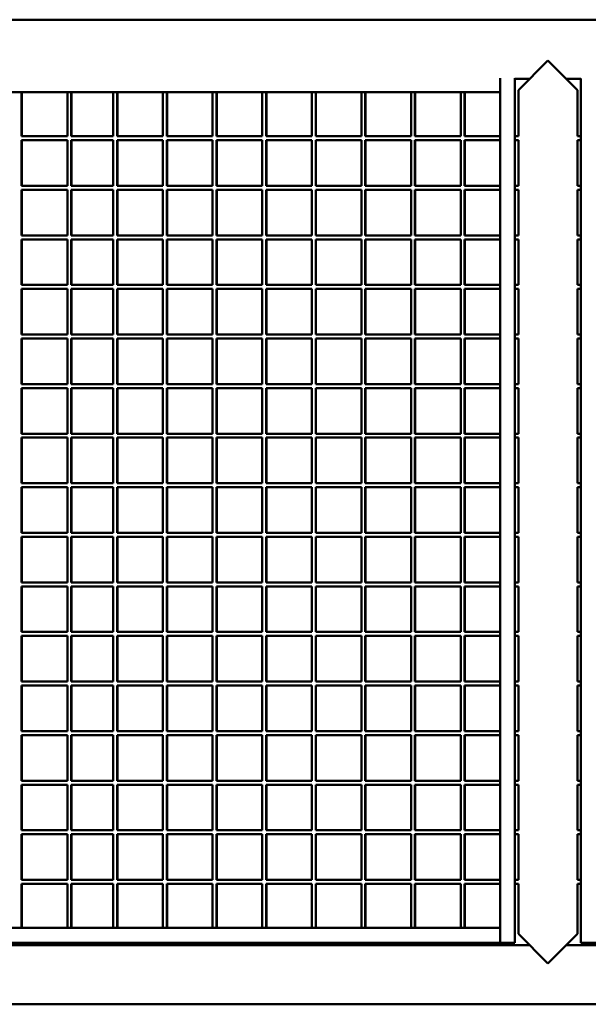
# Model space of a CAD drawing. Units: millimetres. Extents: x 4232 to 40378, y 4102 to 23238.
# Drawn here: x 8937 to 9514, y 19340 to 20339 of the extents above; entities that cross this region are included whole.
import ezdxf

# ---------------------------------------------------------------- set-up
doc = ezdxf.new("R2010")
doc.units = ezdxf.units.MM
doc.header["$LTSCALE"] = 100
doc.layers.add('Visibile (ISO)', color=7, linetype='Continuous', lineweight=50)

msp = doc.modelspace()

# ---------------------------------------------------------------- linework, layer by layer
at = {"layer": 'Visibile (ISO)'}
for p, q in [((8509.36, 20339.4), (11366.36, 20339.4)), ((9442.86, 20267.9), (9472.86, 20297.9)), ((9472.86, 20297.9), (9502.86, 20267.9)), ((9424.36, 20265.9), (9424.36, 20280.12)), ((9424.36, 19402.9), (9424.36, 20280.12)), ((9439.36, 20280.12), (9439.36, 19402.9)), ((9439.36, 20279.4), (9454.36, 20279.4)), ((9491.36, 20279.4), (9506.36, 20279.4)), ((9506.36, 20279.61), (9506.36, 19402.9)), ((9424.36, 20265.9), (8586.36, 20265.9)), ((8938.76, 20221.15), (8938.76, 20265.9)), ((8939.09, 20221.15), (8939.09, 20265.9)), ((8985.16, 20221.15), (8985.16, 20265.9)), ((8989.16, 20221.15), (8989.16, 20265.9)), ((8989.49, 20221.15), (8989.49, 20265.9)), ((9031.56, 20221.15), (9031.56, 20265.9)), ((9035.56, 20221.15), (9035.56, 20265.9)), ((9035.89, 20221.15), (9035.89, 20265.9)), ((9081.96, 20221.15), (9081.96, 20265.9)), ((9085.96, 20221.15), (9085.96, 20265.9)), ((9086.29, 20221.15), (9086.29, 20265.9)), ((9132.36, 20221.15), (9132.36, 20265.9)), ((9136.36, 20221.15), (9136.36, 20265.9)), ((9136.69, 20221.15), (9136.69, 20265.9)), ((9182.76, 20221.15), (9182.76, 20265.9)), ((9186.76, 20221.15), (9186.76, 20265.9)), ((9187.09, 20221.15), (9187.09, 20265.9)), ((9233.16, 20221.15), (9233.16, 20265.9)), ((9237.16, 20221.15), (9237.16, 20265.9)), ((9237.49, 20221.15), (9237.49, 20265.9)), ((9283.56, 20221.15), (9283.56, 20265.9)), ((9287.56, 20221.15), (9287.56, 20265.9)), ((9287.89, 20221.15), (9287.89, 20265.9)), ((9333.96, 20221.15), (9333.96, 20265.9)), ((9337.96, 20221.15), (9337.96, 20265.9)), ((9338.29, 20221.15), (9338.29, 20265.9)), ((9384.36, 20221.15), (9384.36, 20265.9)), ((9388.36, 20221.15), (9388.36, 20265.9)), ((9388.69, 20221.15), (9388.69, 20265.9)), ((9442.86, 20267.9), (9442.86, 20221.15)), ((9502.86, 20267.9), (9502.86, 20221.15)), ((8985.16, 20221.15), (8938.76, 20221.15)), ((9031.56, 20221.15), (8989.16, 20221.15)), ((9081.96, 20221.15), (9035.56, 20221.15)), ((9132.36, 20221.15), (9085.96, 20221.15)), ((9182.76, 20221.15), (9136.36, 20221.15)), ((9233.16, 20221.15), (9186.76, 20221.15)), ((9283.56, 20221.15), (9237.16, 20221.15)), ((9333.96, 20221.15), (9287.56, 20221.15)), ((9384.36, 20221.15), (9337.96, 20221.15)), ((9424.36, 20221.15), (9388.36, 20221.15)), ((9442.86, 20221.15), (9439.36, 20221.15)), ((9502.86, 20221.15), (9506.36, 20221.15)), ((8985.16, 20217.15), (8938.76, 20217.15)), ((8938.76, 20170.85), (8938.76, 20217.15)), ((8939.09, 20170.85), (8939.09, 20217.15)), ((8985.16, 20170.85), (8985.16, 20217.15)), ((9031.56, 20217.15), (8989.16, 20217.15)), ((8989.16, 20170.85), (8989.16, 20217.15)), ((8989.49, 20170.85), (8989.49, 20217.15)), ((9031.56, 20170.85), (9031.56, 20217.15)), ((9081.96, 20217.15), (9035.56, 20217.15)), ((9035.56, 20170.85), (9035.56, 20217.15)), ((9035.89, 20170.85), (9035.89, 20217.15)), ((9081.96, 20170.85), (9081.96, 20217.15)), ((9132.36, 20217.15), (9085.96, 20217.15)), ((9085.96, 20170.85), (9085.96, 20217.15)), ((9086.29, 20170.85), (9086.29, 20217.15)), ((9132.36, 20170.85), (9132.36, 20217.15)), ((9182.76, 20217.15), (9136.36, 20217.15)), ((9136.36, 20170.85), (9136.36, 20217.15)), ((9136.69, 20170.85), (9136.69, 20217.15)), ((9182.76, 20170.85), (9182.76, 20217.15)), ((9233.16, 20217.15), (9186.76, 20217.15)), ((9186.76, 20170.85), (9186.76, 20217.15)), ((9187.09, 20170.85), (9187.09, 20217.15)), ((9233.16, 20170.85), (9233.16, 20217.15)), ((9283.56, 20217.15), (9237.16, 20217.15)), ((9237.16, 20170.85), (9237.16, 20217.15)), ((9237.49, 20170.85), (9237.49, 20217.15)), ((9283.56, 20170.85), (9283.56, 20217.15)), ((9333.96, 20217.15), (9287.56, 20217.15)), ((9287.56, 20170.85), (9287.56, 20217.15)), ((9287.89, 20170.85), (9287.89, 20217.15)), ((9333.96, 20170.85), (9333.96, 20217.15)), ((9384.36, 20217.15), (9337.96, 20217.15)), ((9337.96, 20170.85), (9337.96, 20217.15)), ((9338.29, 20170.85), (9338.29, 20217.15)), ((9384.36, 20170.85), (9384.36, 20217.15)), ((9424.36, 20217.15), (9388.36, 20217.15)), ((9388.36, 20170.85), (9388.36, 20217.15)), ((9388.69, 20170.85), (9388.69, 20217.15)), ((9442.86, 20217.15), (9439.36, 20217.15)), ((9442.86, 20217.15), (9442.86, 20170.85)), ((9502.86, 20217.15), (9502.86, 20170.85)), ((9502.86, 20217.15), (9506.36, 20217.15)), ((8985.16, 20170.85), (8938.76, 20170.85)), ((9031.56, 20170.85), (8989.16, 20170.85)), ((9081.96, 20170.85), (9035.56, 20170.85)), ((9132.36, 20170.85), (9085.96, 20170.85)), ((9182.76, 20170.85), (9136.36, 20170.85)), ((9233.16, 20170.85), (9186.76, 20170.85)), ((9283.56, 20170.85), (9237.16, 20170.85)), ((9333.96, 20170.85), (9287.56, 20170.85)), ((9384.36, 20170.85), (9337.96, 20170.85)), ((9424.36, 20170.85), (9388.36, 20170.85)), ((9442.86, 20170.85), (9439.36, 20170.85)), ((9502.86, 20170.85), (9506.36, 20170.85)), ((8985.16, 20166.85), (8938.76, 20166.85)), ((8938.76, 20120.55), (8938.76, 20166.85)), ((8939.09, 20120.55), (8939.09, 20166.85)), ((8985.16, 20120.55), (8985.16, 20166.85)), ((9031.56, 20166.85), (8989.16, 20166.85)), ((8989.16, 20120.55), (8989.16, 20166.85)), ((8989.49, 20120.55), (8989.49, 20166.85)), ((9031.56, 20120.55), (9031.56, 20166.85)), ((9081.96, 20166.85), (9035.56, 20166.85)), ((9035.56, 20120.55), (9035.56, 20166.85)), ((9035.89, 20120.55), (9035.89, 20166.85)), ((9081.96, 20120.55), (9081.96, 20166.85)), ((9132.36, 20166.85), (9085.96, 20166.85)), ((9085.96, 20120.55), (9085.96, 20166.85)), ((9086.29, 20120.55), (9086.29, 20166.85)), ((9132.36, 20120.55), (9132.36, 20166.85)), ((9182.76, 20166.85), (9136.36, 20166.85)), ((9136.36, 20120.55), (9136.36, 20166.85)), ((9136.69, 20120.55), (9136.69, 20166.85)), ((9182.76, 20120.55), (9182.76, 20166.85)), ((9233.16, 20166.85), (9186.76, 20166.85)), ((9186.76, 20120.55), (9186.76, 20166.85)), ((9187.09, 20120.55), (9187.09, 20166.85)), ((9233.16, 20120.55), (9233.16, 20166.85)), ((9283.56, 20166.85), (9237.16, 20166.85)), ((9237.16, 20120.55), (9237.16, 20166.85)), ((9237.49, 20120.55), (9237.49, 20166.85)), ((9283.56, 20120.55), (9283.56, 20166.85)), ((9333.96, 20166.85), (9287.56, 20166.85)), ((9287.56, 20120.55), (9287.56, 20166.85)), ((9287.89, 20120.55), (9287.89, 20166.85)), ((9333.96, 20120.55), (9333.96, 20166.85)), ((9384.36, 20166.85), (9337.96, 20166.85)), ((9337.96, 20120.55), (9337.96, 20166.85)), ((9338.29, 20120.55), (9338.29, 20166.85)), ((9384.36, 20120.55), (9384.36, 20166.85)), ((9424.36, 20166.85), (9388.36, 20166.85)), ((9388.36, 20120.55), (9388.36, 20166.85)), ((9388.69, 20120.55), (9388.69, 20166.85)), ((9442.86, 20166.85), (9439.36, 20166.85)), ((9442.86, 20166.85), (9442.86, 20120.55)), ((9502.86, 20166.85), (9502.86, 20120.55)), ((9502.86, 20166.85), (9506.36, 20166.85)), ((8985.16, 20120.55), (8938.76, 20120.55)), ((9031.56, 20120.55), (8989.16, 20120.55)), ((9081.96, 20120.55), (9035.56, 20120.55)), ((9132.36, 20120.55), (9085.96, 20120.55)), ((9182.76, 20120.55), (9136.36, 20120.55)), ((9233.16, 20120.55), (9186.76, 20120.55)), ((9283.56, 20120.55), (9237.16, 20120.55)), ((9333.96, 20120.55), (9287.56, 20120.55)), ((9384.36, 20120.55), (9337.96, 20120.55)), ((9424.36, 20120.55), (9388.36, 20120.55)), ((9442.86, 20120.55), (9439.36, 20120.55)), ((9502.86, 20120.55), (9506.36, 20120.55)), ((8985.16, 20116.55), (8938.76, 20116.55)), ((8938.76, 20070.25), (8938.76, 20116.55)), ((8939.09, 20070.25), (8939.09, 20116.55)), ((8985.16, 20070.25), (8985.16, 20116.55)), ((9031.56, 20116.55), (8989.16, 20116.55)), ((8989.16, 20070.25), (8989.16, 20116.55)), ((8989.49, 20070.25), (8989.49, 20116.55)), ((9031.56, 20070.25), (9031.56, 20116.55)), ((9081.96, 20116.55), (9035.56, 20116.55)), ((9035.56, 20070.25), (9035.56, 20116.55)), ((9035.89, 20070.25), (9035.89, 20116.55)), ((9081.96, 20070.25), (9081.96, 20116.55)), ((9132.36, 20116.55), (9085.96, 20116.55)), ((9085.96, 20070.25), (9085.96, 20116.55)), ((9086.29, 20070.25), (9086.29, 20116.55)), ((9132.36, 20070.25), (9132.36, 20116.55)), ((9182.76, 20116.55), (9136.36, 20116.55)), ((9136.36, 20070.25), (9136.36, 20116.55)), ((9136.69, 20070.25), (9136.69, 20116.55)), ((9182.76, 20070.25), (9182.76, 20116.55)), ((9233.16, 20116.55), (9186.76, 20116.55)), ((9186.76, 20070.25), (9186.76, 20116.55)), ((9187.09, 20070.25), (9187.09, 20116.55)), ((9233.16, 20070.25), (9233.16, 20116.55)), ((9283.56, 20116.55), (9237.16, 20116.55)), ((9237.16, 20070.25), (9237.16, 20116.55)), ((9237.49, 20070.25), (9237.49, 20116.55)), ((9283.56, 20070.25), (9283.56, 20116.55)), ((9333.96, 20116.55), (9287.56, 20116.55)), ((9287.56, 20070.25), (9287.56, 20116.55)), ((9287.89, 20070.25), (9287.89, 20116.55)), ((9333.96, 20070.25), (9333.96, 20116.55)), ((9384.36, 20116.55), (9337.96, 20116.55)), ((9337.96, 20070.25), (9337.96, 20116.55)), ((9338.29, 20070.25), (9338.29, 20116.55)), ((9384.36, 20070.25), (9384.36, 20116.55)), ((9424.36, 20116.55), (9388.36, 20116.55)), ((9388.36, 20070.25), (9388.36, 20116.55)), ((9388.69, 20070.25), (9388.69, 20116.55)), ((9442.86, 20116.55), (9439.36, 20116.55)), ((9442.86, 20116.55), (9442.86, 20070.25)), ((9502.86, 20116.55), (9502.86, 20070.25)), ((9502.86, 20116.55), (9506.36, 20116.55)), ((8985.16, 20070.25), (8938.76, 20070.25)), ((9031.56, 20070.25), (8989.16, 20070.25)), ((9081.96, 20070.25), (9035.56, 20070.25)), ((9132.36, 20070.25), (9085.96, 20070.25)), ((9182.76, 20070.25), (9136.36, 20070.25)), ((9233.16, 20070.25), (9186.76, 20070.25)), ((9283.56, 20070.25), (9237.16, 20070.25)), ((9333.96, 20070.25), (9287.56, 20070.25)), ((9384.36, 20070.25), (9337.96, 20070.25)), ((9424.36, 20070.25), (9388.36, 20070.25)), ((9442.86, 20070.25), (9439.36, 20070.25)), ((9502.86, 20070.25), (9506.36, 20070.25)), ((8985.16, 20066.25), (8938.76, 20066.25)), ((8938.76, 20019.95), (8938.76, 20066.25)), ((8939.09, 20019.95), (8939.09, 20066.25)), ((8985.16, 20019.95), (8985.16, 20066.25)), ((9031.56, 20066.25), (8989.16, 20066.25)), ((8989.16, 20019.95), (8989.16, 20066.25)), ((8989.49, 20019.95), (8989.49, 20066.25)), ((9031.56, 20019.95), (9031.56, 20066.25)), ((9081.96, 20066.25), (9035.56, 20066.25)), ((9035.56, 20019.95), (9035.56, 20066.25)), ((9035.89, 20019.95), (9035.89, 20066.25)), ((9081.96, 20019.95), (9081.96, 20066.25)), ((9132.36, 20066.25), (9085.96, 20066.25)), ((9085.96, 20019.95), (9085.96, 20066.25)), ((9086.29, 20019.95), (9086.29, 20066.25)), ((9132.36, 20019.95), (9132.36, 20066.25)), ((9182.76, 20066.25), (9136.36, 20066.25)), ((9136.36, 20019.95), (9136.36, 20066.25)), ((9136.69, 20019.95), (9136.69, 20066.25)), ((9182.76, 20019.95), (9182.76, 20066.25)), ((9233.16, 20066.25), (9186.76, 20066.25)), ((9186.76, 20019.95), (9186.76, 20066.25)), ((9187.09, 20019.95), (9187.09, 20066.25)), ((9233.16, 20019.95), (9233.16, 20066.25)), ((9283.56, 20066.25), (9237.16, 20066.25)), ((9237.16, 20019.95), (9237.16, 20066.25)), ((9237.49, 20019.95), (9237.49, 20066.25)), ((9283.56, 20019.95), (9283.56, 20066.25)), ((9333.96, 20066.25), (9287.56, 20066.25)), ((9287.56, 20019.95), (9287.56, 20066.25)), ((9287.89, 20019.95), (9287.89, 20066.25)), ((9333.96, 20019.95), (9333.96, 20066.25)), ((9384.36, 20066.25), (9337.96, 20066.25)), ((9337.96, 20019.95), (9337.96, 20066.25)), ((9338.29, 20019.95), (9338.29, 20066.25)), ((9384.36, 20019.95), (9384.36, 20066.25)), ((9424.36, 20066.25), (9388.36, 20066.25)), ((9388.36, 20019.95), (9388.36, 20066.25)), ((9388.69, 20019.95), (9388.69, 20066.25)), ((9442.86, 20066.25), (9439.36, 20066.25)), ((9442.86, 20066.25), (9442.86, 20019.95)), ((9502.86, 20066.25), (9502.86, 20019.95)), ((9502.86, 20066.25), (9506.36, 20066.25)), ((8985.16, 20019.95), (8938.76, 20019.95)), ((8985.16, 20015.95), (8938.76, 20015.95)), ((8938.76, 19969.65), (8938.76, 20015.95)), ((8939.09, 19969.65), (8939.09, 20015.95)), ((8985.16, 19969.65), (8985.16, 20015.95)), ((9031.56, 20019.95), (8989.16, 20019.95)), ((9031.56, 20015.95), (8989.16, 20015.95)), ((8989.16, 19969.65), (8989.16, 20015.95)), ((8989.49, 19969.65), (8989.49, 20015.95)), ((9031.56, 19969.65), (9031.56, 20015.95)), ((9081.96, 20019.95), (9035.56, 20019.95)), ((9081.96, 20015.95), (9035.56, 20015.95)), ((9035.56, 19969.65), (9035.56, 20015.95)), ((9035.89, 19969.65), (9035.89, 20015.95)), ((9081.96, 19969.65), (9081.96, 20015.95)), ((9132.36, 20019.95), (9085.96, 20019.95)), ((9132.36, 20015.95), (9085.96, 20015.95)), ((9085.96, 19969.65), (9085.96, 20015.95)), ((9086.29, 19969.65), (9086.29, 20015.95)), ((9132.36, 19969.65), (9132.36, 20015.95)), ((9182.76, 20019.95), (9136.36, 20019.95)), ((9182.76, 20015.95), (9136.36, 20015.95)), ((9136.36, 19969.65), (9136.36, 20015.95)), ((9136.69, 19969.65), (9136.69, 20015.95)), ((9182.76, 19969.65), (9182.76, 20015.95)), ((9233.16, 20019.95), (9186.76, 20019.95)), ((9233.16, 20015.95), (9186.76, 20015.95)), ((9186.76, 19969.65), (9186.76, 20015.95)), ((9187.09, 19969.65), (9187.09, 20015.95)), ((9233.16, 19969.65), (9233.16, 20015.95)), ((9283.56, 20019.95), (9237.16, 20019.95)), ((9283.56, 20015.95), (9237.16, 20015.95)), ((9237.16, 19969.65), (9237.16, 20015.95)), ((9237.49, 19969.65), (9237.49, 20015.95)), ((9283.56, 19969.65), (9283.56, 20015.95)), ((9333.96, 20019.95), (9287.56, 20019.95)), ((9333.96, 20015.95), (9287.56, 20015.95)), ((9287.56, 19969.65), (9287.56, 20015.95)), ((9287.89, 19969.65), (9287.89, 20015.95)), ((9333.96, 19969.65), (9333.96, 20015.95)), ((9384.36, 20019.95), (9337.96, 20019.95)), ((9384.36, 20015.95), (9337.96, 20015.95)), ((9337.96, 19969.65), (9337.96, 20015.95)), ((9338.29, 19969.65), (9338.29, 20015.95)), ((9384.36, 19969.65), (9384.36, 20015.95)), ((9424.36, 20019.95), (9388.36, 20019.95)), ((9424.36, 20015.95), (9388.36, 20015.95)), ((9388.36, 19969.65), (9388.36, 20015.95)), ((9388.69, 19969.65), (9388.69, 20015.95)), ((9442.86, 20019.95), (9439.36, 20019.95)), ((9442.86, 20015.95), (9439.36, 20015.95)), ((9442.86, 20015.95), (9442.86, 19969.65)), ((9502.86, 20019.95), (9506.36, 20019.95)), ((9502.86, 20015.95), (9502.86, 19969.65)), ((9502.86, 20015.95), (9506.36, 20015.95)), ((8985.16, 19969.65), (8938.76, 19969.65)), ((8985.16, 19965.65), (8938.76, 19965.65)), ((8938.76, 19919.35), (8938.76, 19965.65)), ((8939.09, 19919.35), (8939.09, 19965.65)), ((8985.16, 19919.35), (8985.16, 19965.65)), ((9031.56, 19969.65), (8989.16, 19969.65)), ((9031.56, 19965.65), (8989.16, 19965.65)), ((8989.16, 19919.35), (8989.16, 19965.65)), ((8989.49, 19919.35), (8989.49, 19965.65)), ((9031.56, 19919.35), (9031.56, 19965.65)), ((9081.96, 19969.65), (9035.56, 19969.65)), ((9081.96, 19965.65), (9035.56, 19965.65)), ((9035.56, 19919.35), (9035.56, 19965.65)), ((9035.89, 19919.35), (9035.89, 19965.65)), ((9081.96, 19919.35), (9081.96, 19965.65)), ((9132.36, 19969.65), (9085.96, 19969.65)), ((9132.36, 19965.65), (9085.96, 19965.65)), ((9085.96, 19919.35), (9085.96, 19965.65)), ((9086.29, 19919.35), (9086.29, 19965.65)), ((9132.36, 19919.35), (9132.36, 19965.65)), ((9182.76, 19969.65), (9136.36, 19969.65)), ((9182.76, 19965.65), (9136.36, 19965.65)), ((9136.36, 19919.35), (9136.36, 19965.65)), ((9136.69, 19919.35), (9136.69, 19965.65)), ((9182.76, 19919.35), (9182.76, 19965.65)), ((9233.16, 19969.65), (9186.76, 19969.65)), ((9233.16, 19965.65), (9186.76, 19965.65)), ((9186.76, 19919.35), (9186.76, 19965.65)), ((9187.09, 19919.35), (9187.09, 19965.65)), ((9233.16, 19919.35), (9233.16, 19965.65)), ((9283.56, 19969.65), (9237.16, 19969.65)), ((9283.56, 19965.65), (9237.16, 19965.65)), ((9237.16, 19919.35), (9237.16, 19965.65)), ((9237.49, 19919.35), (9237.49, 19965.65)), ((9283.56, 19919.35), (9283.56, 19965.65)), ((9333.96, 19969.65), (9287.56, 19969.65)), ((9333.96, 19965.65), (9287.56, 19965.65)), ((9287.56, 19919.35), (9287.56, 19965.65)), ((9287.89, 19919.35), (9287.89, 19965.65)), ((9333.96, 19919.35), (9333.96, 19965.65)), ((9384.36, 19969.65), (9337.96, 19969.65)), ((9384.36, 19965.65), (9337.96, 19965.65)), ((9337.96, 19919.35), (9337.96, 19965.65)), ((9338.29, 19919.35), (9338.29, 19965.65)), ((9384.36, 19919.35), (9384.36, 19965.65)), ((9424.36, 19969.65), (9388.36, 19969.65)), ((9424.36, 19965.65), (9388.36, 19965.65)), ((9388.36, 19919.35), (9388.36, 19965.65)), ((9388.69, 19919.35), (9388.69, 19965.65)), ((9442.86, 19969.65), (9439.36, 19969.65)), ((9442.86, 19965.65), (9439.36, 19965.65)), ((9442.86, 19965.65), (9442.86, 19919.35)), ((9502.86, 19969.65), (9506.36, 19969.65)), ((9502.86, 19965.65), (9502.86, 19919.35)), ((9502.86, 19965.65), (9506.36, 19965.65)), ((8985.16, 19919.35), (8938.76, 19919.35)), ((8985.16, 19915.35), (8938.76, 19915.35)), ((8938.76, 19869.05), (8938.76, 19915.35)), ((8939.09, 19869.05), (8939.09, 19915.35)), ((8985.16, 19869.05), (8985.16, 19915.35)), ((9031.56, 19919.35), (8989.16, 19919.35)), ((9031.56, 19915.35), (8989.16, 19915.35)), ((8989.16, 19869.05), (8989.16, 19915.35)), ((8989.49, 19869.05), (8989.49, 19915.35)), ((9031.56, 19869.05), (9031.56, 19915.35)), ((9081.96, 19919.35), (9035.56, 19919.35)), ((9081.96, 19915.35), (9035.56, 19915.35)), ((9035.56, 19869.05), (9035.56, 19915.35)), ((9035.89, 19869.05), (9035.89, 19915.35)), ((9081.96, 19869.05), (9081.96, 19915.35)), ((9132.36, 19919.35), (9085.96, 19919.35)), ((9132.36, 19915.35), (9085.96, 19915.35)), ((9085.96, 19869.05), (9085.96, 19915.35)), ((9086.29, 19869.05), (9086.29, 19915.35)), ((9132.36, 19869.05), (9132.36, 19915.35)), ((9182.76, 19919.35), (9136.36, 19919.35)), ((9182.76, 19915.35), (9136.36, 19915.35)), ((9136.36, 19869.05), (9136.36, 19915.35)), ((9136.69, 19869.05), (9136.69, 19915.35)), ((9182.76, 19869.05), (9182.76, 19915.35)), ((9233.16, 19919.35), (9186.76, 19919.35)), ((9233.16, 19915.35), (9186.76, 19915.35)), ((9186.76, 19869.05), (9186.76, 19915.35)), ((9187.09, 19869.05), (9187.09, 19915.35)), ((9233.16, 19869.05), (9233.16, 19915.35)), ((9283.56, 19919.35), (9237.16, 19919.35)), ((9283.56, 19915.35), (9237.16, 19915.35)), ((9237.16, 19869.05), (9237.16, 19915.35)), ((9237.49, 19869.05), (9237.49, 19915.35)), ((9283.56, 19869.05), (9283.56, 19915.35)), ((9333.96, 19919.35), (9287.56, 19919.35)), ((9333.96, 19915.35), (9287.56, 19915.35)), ((9287.56, 19869.05), (9287.56, 19915.35)), ((9287.89, 19869.05), (9287.89, 19915.35)), ((9333.96, 19869.05), (9333.96, 19915.35)), ((9384.36, 19919.35), (9337.96, 19919.35)), ((9384.36, 19915.35), (9337.96, 19915.35)), ((9337.96, 19869.05), (9337.96, 19915.35)), ((9338.29, 19869.05), (9338.29, 19915.35)), ((9384.36, 19869.05), (9384.36, 19915.35)), ((9424.36, 19919.35), (9388.36, 19919.35)), ((9424.36, 19915.35), (9388.36, 19915.35)), ((9388.36, 19869.05), (9388.36, 19915.35)), ((9388.69, 19869.05), (9388.69, 19915.35)), ((9442.86, 19919.35), (9439.36, 19919.35)), ((9442.86, 19915.35), (9439.36, 19915.35)), ((9442.86, 19915.35), (9442.86, 19869.05)), ((9502.86, 19919.35), (9506.36, 19919.35)), ((9502.86, 19915.35), (9502.86, 19869.05)), ((9502.86, 19915.35), (9506.36, 19915.35)), ((8985.16, 19869.05), (8938.76, 19869.05)), ((8985.16, 19865.05), (8938.76, 19865.05)), ((8938.76, 19818.75), (8938.76, 19865.05)), ((8939.09, 19818.75), (8939.09, 19865.05)), ((8985.16, 19818.75), (8985.16, 19865.05)), ((9031.56, 19869.05), (8989.16, 19869.05)), ((9031.56, 19865.05), (8989.16, 19865.05)), ((8989.16, 19818.75), (8989.16, 19865.05)), ((8989.49, 19818.75), (8989.49, 19865.05)), ((9031.56, 19818.75), (9031.56, 19865.05)), ((9081.96, 19869.05), (9035.56, 19869.05)), ((9081.96, 19865.05), (9035.56, 19865.05)), ((9035.56, 19818.75), (9035.56, 19865.05)), ((9035.89, 19818.75), (9035.89, 19865.05)), ((9081.96, 19818.75), (9081.96, 19865.05)), ((9132.36, 19869.05), (9085.96, 19869.05)), ((9132.36, 19865.05), (9085.96, 19865.05)), ((9085.96, 19818.75), (9085.96, 19865.05)), ((9086.29, 19818.75), (9086.29, 19865.05)), ((9132.36, 19818.75), (9132.36, 19865.05)), ((9182.76, 19869.05), (9136.36, 19869.05)), ((9182.76, 19865.05), (9136.36, 19865.05)), ((9136.36, 19818.75), (9136.36, 19865.05)), ((9136.69, 19818.75), (9136.69, 19865.05)), ((9182.76, 19818.75), (9182.76, 19865.05)), ((9233.16, 19869.05), (9186.76, 19869.05)), ((9233.16, 19865.05), (9186.76, 19865.05)), ((9186.76, 19818.75), (9186.76, 19865.05)), ((9187.09, 19818.75), (9187.09, 19865.05)), ((9233.16, 19818.75), (9233.16, 19865.05)), ((9283.56, 19869.05), (9237.16, 19869.05)), ((9283.56, 19865.05), (9237.16, 19865.05)), ((9237.16, 19818.75), (9237.16, 19865.05)), ((9237.49, 19818.75), (9237.49, 19865.05)), ((9283.56, 19818.75), (9283.56, 19865.05)), ((9333.96, 19869.05), (9287.56, 19869.05)), ((9333.96, 19865.05), (9287.56, 19865.05)), ((9287.56, 19818.75), (9287.56, 19865.05)), ((9287.89, 19818.75), (9287.89, 19865.05)), ((9333.96, 19818.75), (9333.96, 19865.05)), ((9384.36, 19869.05), (9337.96, 19869.05)), ((9384.36, 19865.05), (9337.96, 19865.05)), ((9337.96, 19818.75), (9337.96, 19865.05)), ((9338.29, 19818.75), (9338.29, 19865.05)), ((9384.36, 19818.75), (9384.36, 19865.05)), ((9424.36, 19869.05), (9388.36, 19869.05)), ((9424.36, 19865.05), (9388.36, 19865.05)), ((9388.36, 19818.75), (9388.36, 19865.05)), ((9388.69, 19818.75), (9388.69, 19865.05)), ((9442.86, 19869.05), (9439.36, 19869.05)), ((9442.86, 19865.05), (9439.36, 19865.05)), ((9442.86, 19865.05), (9442.86, 19818.75)), ((9502.86, 19869.05), (9506.36, 19869.05)), ((9502.86, 19865.05), (9502.86, 19818.75)), ((9502.86, 19865.05), (9506.36, 19865.05)), ((8985.16, 19818.75), (8938.76, 19818.75)), ((8985.16, 19814.75), (8938.76, 19814.75)), ((8938.76, 19768.45), (8938.76, 19814.75)), ((8939.09, 19768.45), (8939.09, 19814.75)), ((8985.16, 19768.45), (8985.16, 19814.75)), ((9031.56, 19818.75), (8989.16, 19818.75)), ((9031.56, 19814.75), (8989.16, 19814.75)), ((8989.16, 19768.45), (8989.16, 19814.75)), ((8989.49, 19768.45), (8989.49, 19814.75)), ((9031.56, 19768.45), (9031.56, 19814.75)), ((9081.96, 19818.75), (9035.56, 19818.75)), ((9081.96, 19814.75), (9035.56, 19814.75)), ((9035.56, 19768.45), (9035.56, 19814.75)), ((9035.89, 19768.45), (9035.89, 19814.75)), ((9081.96, 19768.45), (9081.96, 19814.75)), ((9132.36, 19818.75), (9085.96, 19818.75)), ((9132.36, 19814.75), (9085.96, 19814.75)), ((9085.96, 19768.45), (9085.96, 19814.75)), ((9086.29, 19768.45), (9086.29, 19814.75)), ((9132.36, 19768.45), (9132.36, 19814.75)), ((9182.76, 19818.75), (9136.36, 19818.75)), ((9182.76, 19814.75), (9136.36, 19814.75)), ((9136.36, 19768.45), (9136.36, 19814.75)), ((9136.69, 19768.45), (9136.69, 19814.75)), ((9182.76, 19768.45), (9182.76, 19814.75)), ((9233.16, 19818.75), (9186.76, 19818.75)), ((9233.16, 19814.75), (9186.76, 19814.75)), ((9186.76, 19768.45), (9186.76, 19814.75)), ((9187.09, 19768.45), (9187.09, 19814.75)), ((9233.16, 19768.45), (9233.16, 19814.75)), ((9283.56, 19818.75), (9237.16, 19818.75)), ((9283.56, 19814.75), (9237.16, 19814.75)), ((9237.16, 19768.45), (9237.16, 19814.75)), ((9237.49, 19768.45), (9237.49, 19814.75)), ((9283.56, 19768.45), (9283.56, 19814.75)), ((9333.96, 19818.75), (9287.56, 19818.75)), ((9333.96, 19814.75), (9287.56, 19814.75)), ((9287.56, 19768.45), (9287.56, 19814.75)), ((9287.89, 19768.45), (9287.89, 19814.75)), ((9333.96, 19768.45), (9333.96, 19814.75)), ((9384.36, 19818.75), (9337.96, 19818.75)), ((9384.36, 19814.75), (9337.96, 19814.75)), ((9337.96, 19768.45), (9337.96, 19814.75)), ((9338.29, 19768.45), (9338.29, 19814.75)), ((9384.36, 19768.45), (9384.36, 19814.75)), ((9424.36, 19818.75), (9388.36, 19818.75)), ((9424.36, 19814.75), (9388.36, 19814.75)), ((9388.36, 19768.45), (9388.36, 19814.75)), ((9388.69, 19768.45), (9388.69, 19814.75)), ((9442.86, 19818.75), (9439.36, 19818.75)), ((9442.86, 19814.75), (9439.36, 19814.75)), ((9442.86, 19814.75), (9442.86, 19768.45)), ((9502.86, 19818.75), (9506.36, 19818.75)), ((9502.86, 19814.75), (9502.86, 19768.45)), ((9502.86, 19814.75), (9506.36, 19814.75)), ((8985.16, 19768.45), (8938.76, 19768.45)), ((8985.16, 19764.45), (8938.76, 19764.45)), ((8938.76, 19718.15), (8938.76, 19764.45)), ((8939.09, 19718.15), (8939.09, 19764.45)), ((8985.16, 19718.15), (8985.16, 19764.45)), ((9031.56, 19768.45), (8989.16, 19768.45)), ((9031.56, 19764.45), (8989.16, 19764.45)), ((8989.16, 19718.15), (8989.16, 19764.45)), ((8989.49, 19718.15), (8989.49, 19764.45)), ((9031.56, 19718.15), (9031.56, 19764.45)), ((9081.96, 19768.45), (9035.56, 19768.45)), ((9081.96, 19764.45), (9035.56, 19764.45)), ((9035.56, 19718.15), (9035.56, 19764.45)), ((9035.89, 19718.15), (9035.89, 19764.45)), ((9081.96, 19718.15), (9081.96, 19764.45)), ((9132.36, 19768.45), (9085.96, 19768.45)), ((9132.36, 19764.45), (9085.96, 19764.45)), ((9085.96, 19718.15), (9085.96, 19764.45)), ((9086.29, 19718.15), (9086.29, 19764.45)), ((9132.36, 19718.15), (9132.36, 19764.45)), ((9182.76, 19768.45), (9136.36, 19768.45)), ((9182.76, 19764.45), (9136.36, 19764.45)), ((9136.36, 19718.15), (9136.36, 19764.45)), ((9136.69, 19718.15), (9136.69, 19764.45)), ((9182.76, 19718.15), (9182.76, 19764.45)), ((9233.16, 19768.45), (9186.76, 19768.45)), ((9233.16, 19764.45), (9186.76, 19764.45)), ((9186.76, 19718.15), (9186.76, 19764.45)), ((9187.09, 19718.15), (9187.09, 19764.45)), ((9233.16, 19718.15), (9233.16, 19764.45)), ((9283.56, 19768.45), (9237.16, 19768.45)), ((9283.56, 19764.45), (9237.16, 19764.45)), ((9237.16, 19718.15), (9237.16, 19764.45)), ((9237.49, 19718.15), (9237.49, 19764.45)), ((9283.56, 19718.15), (9283.56, 19764.45)), ((9333.96, 19768.45), (9287.56, 19768.45)), ((9333.96, 19764.45), (9287.56, 19764.45)), ((9287.56, 19718.15), (9287.56, 19764.45)), ((9287.89, 19718.15), (9287.89, 19764.45)), ((9333.96, 19718.15), (9333.96, 19764.45)), ((9384.36, 19768.45), (9337.96, 19768.45)), ((9384.36, 19764.45), (9337.96, 19764.45)), ((9337.96, 19718.15), (9337.96, 19764.45)), ((9338.29, 19718.15), (9338.29, 19764.45)), ((9384.36, 19718.15), (9384.36, 19764.45)), ((9424.36, 19768.45), (9388.36, 19768.45)), ((9424.36, 19764.45), (9388.36, 19764.45)), ((9388.36, 19718.15), (9388.36, 19764.45)), ((9388.69, 19718.15), (9388.69, 19764.45)), ((9442.86, 19768.45), (9439.36, 19768.45)), ((9442.86, 19764.45), (9439.36, 19764.45)), ((9442.86, 19764.45), (9442.86, 19718.15)), ((9502.86, 19768.45), (9506.36, 19768.45)), ((9502.86, 19764.45), (9502.86, 19718.15)), ((9502.86, 19764.45), (9506.36, 19764.45)), ((8985.16, 19718.15), (8938.76, 19718.15)), ((8985.16, 19714.15), (8938.76, 19714.15)), ((8938.76, 19667.85), (8938.76, 19714.15)), ((8939.09, 19667.85), (8939.09, 19714.15)), ((8985.16, 19667.85), (8985.16, 19714.15)), ((9031.56, 19718.15), (8989.16, 19718.15)), ((9031.56, 19714.15), (8989.16, 19714.15)), ((8989.16, 19667.85), (8989.16, 19714.15)), ((8989.49, 19667.85), (8989.49, 19714.15)), ((9031.56, 19667.85), (9031.56, 19714.15)), ((9081.96, 19718.15), (9035.56, 19718.15)), ((9081.96, 19714.15), (9035.56, 19714.15)), ((9035.56, 19667.85), (9035.56, 19714.15)), ((9035.89, 19667.85), (9035.89, 19714.15)), ((9081.96, 19667.85), (9081.96, 19714.15)), ((9132.36, 19718.15), (9085.96, 19718.15)), ((9132.36, 19714.15), (9085.96, 19714.15)), ((9085.96, 19667.85), (9085.96, 19714.15)), ((9086.29, 19667.85), (9086.29, 19714.15)), ((9132.36, 19667.85), (9132.36, 19714.15)), ((9182.76, 19718.15), (9136.36, 19718.15)), ((9182.76, 19714.15), (9136.36, 19714.15)), ((9136.36, 19667.85), (9136.36, 19714.15)), ((9136.69, 19667.85), (9136.69, 19714.15)), ((9182.76, 19667.85), (9182.76, 19714.15)), ((9233.16, 19718.15), (9186.76, 19718.15)), ((9233.16, 19714.15), (9186.76, 19714.15)), ((9186.76, 19667.85), (9186.76, 19714.15)), ((9187.09, 19667.85), (9187.09, 19714.15)), ((9233.16, 19667.85), (9233.16, 19714.15)), ((9283.56, 19718.15), (9237.16, 19718.15)), ((9283.56, 19714.15), (9237.16, 19714.15)), ((9237.16, 19667.85), (9237.16, 19714.15)), ((9237.49, 19667.85), (9237.49, 19714.15)), ((9283.56, 19667.85), (9283.56, 19714.15)), ((9333.96, 19718.15), (9287.56, 19718.15)), ((9333.96, 19714.15), (9287.56, 19714.15)), ((9287.56, 19667.85), (9287.56, 19714.15)), ((9287.89, 19667.85), (9287.89, 19714.15)), ((9333.96, 19667.85), (9333.96, 19714.15)), ((9384.36, 19718.15), (9337.96, 19718.15)), ((9384.36, 19714.15), (9337.96, 19714.15)), ((9337.96, 19667.85), (9337.96, 19714.15)), ((9338.29, 19667.85), (9338.29, 19714.15)), ((9384.36, 19667.85), (9384.36, 19714.15)), ((9424.36, 19718.15), (9388.36, 19718.15)), ((9424.36, 19714.15), (9388.36, 19714.15)), ((9388.36, 19667.85), (9388.36, 19714.15)), ((9388.69, 19667.85), (9388.69, 19714.15)), ((9442.86, 19718.15), (9439.36, 19718.15)), ((9442.86, 19714.15), (9439.36, 19714.15)), ((9442.86, 19714.15), (9442.86, 19667.85)), ((9502.86, 19718.15), (9506.36, 19718.15)), ((9502.86, 19714.15), (9502.86, 19667.85)), ((9502.86, 19714.15), (9506.36, 19714.15)), ((8985.16, 19667.85), (8938.76, 19667.85)), ((8985.16, 19663.85), (8938.76, 19663.85)), ((8938.76, 19617.55), (8938.76, 19663.85)), ((8939.09, 19617.55), (8939.09, 19663.85)), ((8985.16, 19617.55), (8985.16, 19663.85)), ((9031.56, 19667.85), (8989.16, 19667.85)), ((9031.56, 19663.85), (8989.16, 19663.85)), ((8989.16, 19617.55), (8989.16, 19663.85)), ((8989.49, 19617.55), (8989.49, 19663.85)), ((9031.56, 19617.55), (9031.56, 19663.85)), ((9081.96, 19667.85), (9035.56, 19667.85)), ((9081.96, 19663.85), (9035.56, 19663.85)), ((9035.56, 19617.55), (9035.56, 19663.85)), ((9035.89, 19617.55), (9035.89, 19663.85)), ((9081.96, 19617.55), (9081.96, 19663.85)), ((9132.36, 19667.85), (9085.96, 19667.85)), ((9132.36, 19663.85), (9085.96, 19663.85)), ((9085.96, 19617.55), (9085.96, 19663.85)), ((9086.29, 19617.55), (9086.29, 19663.85)), ((9132.36, 19617.55), (9132.36, 19663.85)), ((9182.76, 19667.85), (9136.36, 19667.85)), ((9182.76, 19663.85), (9136.36, 19663.85)), ((9136.36, 19617.55), (9136.36, 19663.85)), ((9136.69, 19617.55), (9136.69, 19663.85)), ((9182.76, 19617.55), (9182.76, 19663.85)), ((9233.16, 19667.85), (9186.76, 19667.85)), ((9233.16, 19663.85), (9186.76, 19663.85)), ((9186.76, 19617.55), (9186.76, 19663.85)), ((9187.09, 19617.55), (9187.09, 19663.85)), ((9233.16, 19617.55), (9233.16, 19663.85)), ((9283.56, 19667.85), (9237.16, 19667.85)), ((9283.56, 19663.85), (9237.16, 19663.85)), ((9237.16, 19617.55), (9237.16, 19663.85)), ((9237.49, 19617.55), (9237.49, 19663.85)), ((9283.56, 19617.55), (9283.56, 19663.85)), ((9333.96, 19667.85), (9287.56, 19667.85)), ((9333.96, 19663.85), (9287.56, 19663.85)), ((9287.56, 19617.55), (9287.56, 19663.85)), ((9287.89, 19617.55), (9287.89, 19663.85)), ((9333.96, 19617.55), (9333.96, 19663.85)), ((9384.36, 19667.85), (9337.96, 19667.85)), ((9384.36, 19663.85), (9337.96, 19663.85)), ((9337.96, 19617.55), (9337.96, 19663.85)), ((9338.29, 19617.55), (9338.29, 19663.85)), ((9384.36, 19617.55), (9384.36, 19663.85)), ((9424.36, 19667.85), (9388.36, 19667.85)), ((9424.36, 19663.85), (9388.36, 19663.85)), ((9388.36, 19617.55), (9388.36, 19663.85)), ((9388.69, 19617.55), (9388.69, 19663.85)), ((9442.86, 19667.85), (9439.36, 19667.85)), ((9442.86, 19663.85), (9439.36, 19663.85)), ((9442.86, 19663.85), (9442.86, 19617.55)), ((9502.86, 19667.85), (9506.36, 19667.85)), ((9502.86, 19663.85), (9502.86, 19617.55)), ((9502.86, 19663.85), (9506.36, 19663.85)), ((8985.16, 19617.55), (8938.76, 19617.55)), ((8985.16, 19613.55), (8938.76, 19613.55)), ((8938.76, 19567.25), (8938.76, 19613.55)), ((8939.09, 19567.25), (8939.09, 19613.55)), ((8985.16, 19567.25), (8985.16, 19613.55)), ((9031.56, 19617.55), (8989.16, 19617.55)), ((9031.56, 19613.55), (8989.16, 19613.55)), ((8989.16, 19567.25), (8989.16, 19613.55)), ((8989.49, 19567.25), (8989.49, 19613.55)), ((9031.56, 19567.25), (9031.56, 19613.55)), ((9081.96, 19617.55), (9035.56, 19617.55)), ((9081.96, 19613.55), (9035.56, 19613.55)), ((9035.56, 19567.25), (9035.56, 19613.55)), ((9035.89, 19567.25), (9035.89, 19613.55)), ((9081.96, 19567.25), (9081.96, 19613.55)), ((9132.36, 19617.55), (9085.96, 19617.55)), ((9132.36, 19613.55), (9085.96, 19613.55)), ((9085.96, 19567.25), (9085.96, 19613.55)), ((9086.29, 19567.25), (9086.29, 19613.55)), ((9132.36, 19567.25), (9132.36, 19613.55)), ((9182.76, 19617.55), (9136.36, 19617.55)), ((9182.76, 19613.55), (9136.36, 19613.55)), ((9136.36, 19567.25), (9136.36, 19613.55)), ((9136.69, 19567.25), (9136.69, 19613.55)), ((9182.76, 19567.25), (9182.76, 19613.55)), ((9233.16, 19617.55), (9186.76, 19617.55)), ((9233.16, 19613.55), (9186.76, 19613.55)), ((9186.76, 19567.25), (9186.76, 19613.55)), ((9187.09, 19567.25), (9187.09, 19613.55)), ((9233.16, 19567.25), (9233.16, 19613.55)), ((9283.56, 19617.55), (9237.16, 19617.55)), ((9283.56, 19613.55), (9237.16, 19613.55)), ((9237.16, 19567.25), (9237.16, 19613.55)), ((9237.49, 19567.25), (9237.49, 19613.55)), ((9283.56, 19567.25), (9283.56, 19613.55)), ((9333.96, 19617.55), (9287.56, 19617.55)), ((9333.96, 19613.55), (9287.56, 19613.55)), ((9287.56, 19567.25), (9287.56, 19613.55)), ((9287.89, 19567.25), (9287.89, 19613.55)), ((9333.96, 19567.25), (9333.96, 19613.55)), ((9384.36, 19617.55), (9337.96, 19617.55)), ((9384.36, 19613.55), (9337.96, 19613.55)), ((9337.96, 19567.25), (9337.96, 19613.55)), ((9338.29, 19567.25), (9338.29, 19613.55)), ((9384.36, 19567.25), (9384.36, 19613.55)), ((9424.36, 19617.55), (9388.36, 19617.55)), ((9424.36, 19613.55), (9388.36, 19613.55)), ((9388.36, 19567.25), (9388.36, 19613.55)), ((9388.69, 19567.25), (9388.69, 19613.55)), ((9442.86, 19617.55), (9439.36, 19617.55)), ((9442.86, 19613.55), (9439.36, 19613.55)), ((9442.86, 19613.55), (9442.86, 19567.25)), ((9502.86, 19617.55), (9506.36, 19617.55)), ((9502.86, 19613.55), (9502.86, 19567.25)), ((9502.86, 19613.55), (9506.36, 19613.55)), ((8985.16, 19567.25), (8938.76, 19567.25)), ((8985.16, 19563.25), (8938.76, 19563.25)), ((8938.76, 19516.95), (8938.76, 19563.25)), ((8939.09, 19516.95), (8939.09, 19563.25)), ((8985.16, 19516.95), (8985.16, 19563.25)), ((9031.56, 19567.25), (8989.16, 19567.25)), ((9031.56, 19563.25), (8989.16, 19563.25)), ((8989.16, 19516.95), (8989.16, 19563.25)), ((8989.49, 19516.95), (8989.49, 19563.25)), ((9031.56, 19516.95), (9031.56, 19563.25)), ((9081.96, 19567.25), (9035.56, 19567.25)), ((9081.96, 19563.25), (9035.56, 19563.25)), ((9035.56, 19516.95), (9035.56, 19563.25)), ((9035.89, 19516.95), (9035.89, 19563.25)), ((9081.96, 19516.95), (9081.96, 19563.25)), ((9132.36, 19567.25), (9085.96, 19567.25)), ((9132.36, 19563.25), (9085.96, 19563.25)), ((9085.96, 19516.95), (9085.96, 19563.25)), ((9086.29, 19516.95), (9086.29, 19563.25)), ((9132.36, 19516.95), (9132.36, 19563.25)), ((9182.76, 19567.25), (9136.36, 19567.25)), ((9182.76, 19563.25), (9136.36, 19563.25)), ((9136.36, 19516.95), (9136.36, 19563.25)), ((9136.69, 19516.95), (9136.69, 19563.25)), ((9182.76, 19516.95), (9182.76, 19563.25)), ((9233.16, 19567.25), (9186.76, 19567.25)), ((9233.16, 19563.25), (9186.76, 19563.25)), ((9186.76, 19516.95), (9186.76, 19563.25)), ((9187.09, 19516.95), (9187.09, 19563.25)), ((9233.16, 19516.95), (9233.16, 19563.25)), ((9283.56, 19567.25), (9237.16, 19567.25)), ((9283.56, 19563.25), (9237.16, 19563.25)), ((9237.16, 19516.95), (9237.16, 19563.25)), ((9237.49, 19516.95), (9237.49, 19563.25)), ((9283.56, 19516.95), (9283.56, 19563.25)), ((9333.96, 19567.25), (9287.56, 19567.25)), ((9333.96, 19563.25), (9287.56, 19563.25)), ((9287.56, 19516.95), (9287.56, 19563.25)), ((9287.89, 19516.95), (9287.89, 19563.25)), ((9333.96, 19516.95), (9333.96, 19563.25)), ((9384.36, 19567.25), (9337.96, 19567.25)), ((9384.36, 19563.25), (9337.96, 19563.25)), ((9337.96, 19516.95), (9337.96, 19563.25)), ((9338.29, 19516.95), (9338.29, 19563.25)), ((9384.36, 19516.95), (9384.36, 19563.25)), ((9424.36, 19567.25), (9388.36, 19567.25)), ((9424.36, 19563.25), (9388.36, 19563.25)), ((9388.36, 19516.95), (9388.36, 19563.25)), ((9388.69, 19516.95), (9388.69, 19563.25)), ((9442.86, 19567.25), (9439.36, 19567.25)), ((9442.86, 19563.25), (9439.36, 19563.25)), ((9442.86, 19563.25), (9442.86, 19516.95)), ((9502.86, 19567.25), (9506.36, 19567.25)), ((9502.86, 19563.25), (9502.86, 19516.95)), ((9502.86, 19563.25), (9506.36, 19563.25)), ((8985.16, 19516.95), (8938.76, 19516.95)), ((8985.16, 19512.95), (8938.76, 19512.95)), ((8938.76, 19466.65), (8938.76, 19512.95)), ((8939.09, 19466.65), (8939.09, 19512.95)), ((8985.16, 19466.65), (8985.16, 19512.95)), ((9031.56, 19516.95), (8989.16, 19516.95)), ((9031.56, 19512.95), (8989.16, 19512.95)), ((8989.16, 19466.65), (8989.16, 19512.95)), ((8989.49, 19466.65), (8989.49, 19512.95)), ((9031.56, 19466.65), (9031.56, 19512.95)), ((9081.96, 19516.95), (9035.56, 19516.95)), ((9081.96, 19512.95), (9035.56, 19512.95)), ((9035.56, 19466.65), (9035.56, 19512.95)), ((9035.89, 19466.65), (9035.89, 19512.95)), ((9081.96, 19466.65), (9081.96, 19512.95)), ((9132.36, 19516.95), (9085.96, 19516.95)), ((9132.36, 19512.95), (9085.96, 19512.95)), ((9085.96, 19466.65), (9085.96, 19512.95)), ((9086.29, 19466.65), (9086.29, 19512.95)), ((9132.36, 19466.65), (9132.36, 19512.95)), ((9182.76, 19516.95), (9136.36, 19516.95)), ((9182.76, 19512.95), (9136.36, 19512.95)), ((9136.36, 19466.65), (9136.36, 19512.95)), ((9136.69, 19466.65), (9136.69, 19512.95)), ((9182.76, 19466.65), (9182.76, 19512.95)), ((9233.16, 19516.95), (9186.76, 19516.95)), ((9233.16, 19512.95), (9186.76, 19512.95)), ((9186.76, 19466.65), (9186.76, 19512.95)), ((9187.09, 19466.65), (9187.09, 19512.95)), ((9233.16, 19466.65), (9233.16, 19512.95)), ((9283.56, 19516.95), (9237.16, 19516.95)), ((9283.56, 19512.95), (9237.16, 19512.95)), ((9237.16, 19466.65), (9237.16, 19512.95)), ((9237.49, 19466.65), (9237.49, 19512.95)), ((9283.56, 19466.65), (9283.56, 19512.95)), ((9333.96, 19516.95), (9287.56, 19516.95)), ((9333.96, 19512.95), (9287.56, 19512.95)), ((9287.56, 19466.65), (9287.56, 19512.95)), ((9287.89, 19466.65), (9287.89, 19512.95)), ((9333.96, 19466.65), (9333.96, 19512.95)), ((9384.36, 19516.95), (9337.96, 19516.95)), ((9384.36, 19512.95), (9337.96, 19512.95)), ((9337.96, 19466.65), (9337.96, 19512.95)), ((9338.29, 19466.65), (9338.29, 19512.95)), ((9384.36, 19466.65), (9384.36, 19512.95)), ((9424.36, 19516.95), (9388.36, 19516.95)), ((9424.36, 19512.95), (9388.36, 19512.95)), ((9388.36, 19466.65), (9388.36, 19512.95)), ((9388.69, 19466.65), (9388.69, 19512.95)), ((9442.86, 19516.95), (9439.36, 19516.95)), ((9442.86, 19512.95), (9439.36, 19512.95)), ((9442.86, 19512.95), (9442.86, 19466.65)), ((9502.86, 19516.95), (9506.36, 19516.95)), ((9502.86, 19512.95), (9502.86, 19466.65)), ((9502.86, 19512.95), (9506.36, 19512.95)), ((8985.16, 19466.65), (8938.76, 19466.65)), ((8985.16, 19462.65), (8938.76, 19462.65)), ((8938.76, 19417.9), (8938.76, 19462.65)), ((8939.09, 19417.9), (8939.09, 19462.65)), ((8985.16, 19417.9), (8985.16, 19462.65)), ((9031.56, 19466.65), (8989.16, 19466.65)), ((9031.56, 19462.65), (8989.16, 19462.65)), ((8989.16, 19417.9), (8989.16, 19462.65)), ((8989.49, 19417.9), (8989.49, 19462.65)), ((9031.56, 19417.9), (9031.56, 19462.65)), ((9081.96, 19466.65), (9035.56, 19466.65)), ((9081.96, 19462.65), (9035.56, 19462.65)), ((9035.56, 19417.9), (9035.56, 19462.65)), ((9035.89, 19417.9), (9035.89, 19462.65)), ((9081.96, 19417.9), (9081.96, 19462.65)), ((9132.36, 19466.65), (9085.96, 19466.65)), ((9132.36, 19462.65), (9085.96, 19462.65)), ((9085.96, 19417.9), (9085.96, 19462.65)), ((9086.29, 19417.9), (9086.29, 19462.65)), ((9132.36, 19417.9), (9132.36, 19462.65)), ((9182.76, 19466.65), (9136.36, 19466.65)), ((9182.76, 19462.65), (9136.36, 19462.65)), ((9136.36, 19417.9), (9136.36, 19462.65)), ((9136.69, 19417.9), (9136.69, 19462.65)), ((9182.76, 19417.9), (9182.76, 19462.65)), ((9233.16, 19466.65), (9186.76, 19466.65)), ((9233.16, 19462.65), (9186.76, 19462.65)), ((9186.76, 19417.9), (9186.76, 19462.65)), ((9187.09, 19417.9), (9187.09, 19462.65)), ((9233.16, 19417.9), (9233.16, 19462.65)), ((9283.56, 19466.65), (9237.16, 19466.65)), ((9283.56, 19462.65), (9237.16, 19462.65)), ((9237.16, 19417.9), (9237.16, 19462.65)), ((9237.49, 19417.9), (9237.49, 19462.65)), ((9283.56, 19417.9), (9283.56, 19462.65)), ((9333.96, 19466.65), (9287.56, 19466.65)), ((9333.96, 19462.65), (9287.56, 19462.65)), ((9287.56, 19417.9), (9287.56, 19462.65)), ((9287.89, 19417.9), (9287.89, 19462.65)), ((9333.96, 19417.9), (9333.96, 19462.65)), ((9384.36, 19466.65), (9337.96, 19466.65)), ((9384.36, 19462.65), (9337.96, 19462.65)), ((9337.96, 19417.9), (9337.96, 19462.65)), ((9338.29, 19417.9), (9338.29, 19462.65)), ((9384.36, 19417.9), (9384.36, 19462.65)), ((9424.36, 19466.65), (9388.36, 19466.65)), ((9424.36, 19462.65), (9388.36, 19462.65)), ((9388.36, 19417.9), (9388.36, 19462.65)), ((9388.69, 19417.9), (9388.69, 19462.65)), ((9442.86, 19466.65), (9439.36, 19466.65)), ((9442.86, 19462.65), (9439.36, 19462.65)), ((9442.86, 19462.65), (9442.86, 19411.9)), ((9502.86, 19466.65), (9506.36, 19466.65)), ((9502.86, 19462.65), (9502.86, 19411.9)), ((9502.86, 19462.65), (9506.36, 19462.65)), ((8586.36, 19417.9), (9424.36, 19417.9)), ((9424.36, 19402.9), (9424.36, 19417.9)), ((9472.86, 19381.9), (9442.86, 19411.9)), ((9502.86, 19411.9), (9472.86, 19381.9)), ((9424.36, 19402.9), (8586.36, 19402.9)), ((9424.36, 19402.9), (9439.36, 19402.9)), ((9506.36, 19402.9), (9521.36, 19402.9)), ((9454.36, 19400.4), (8561.36, 19400.4)), ((10384.36, 19400.4), (9491.36, 19400.4)), ((11366.36, 19340.4), (8509.36, 19340.4))]:
    msp.add_line(p, q, dxfattribs=at)

doc.saveas('drawing.dxf')
